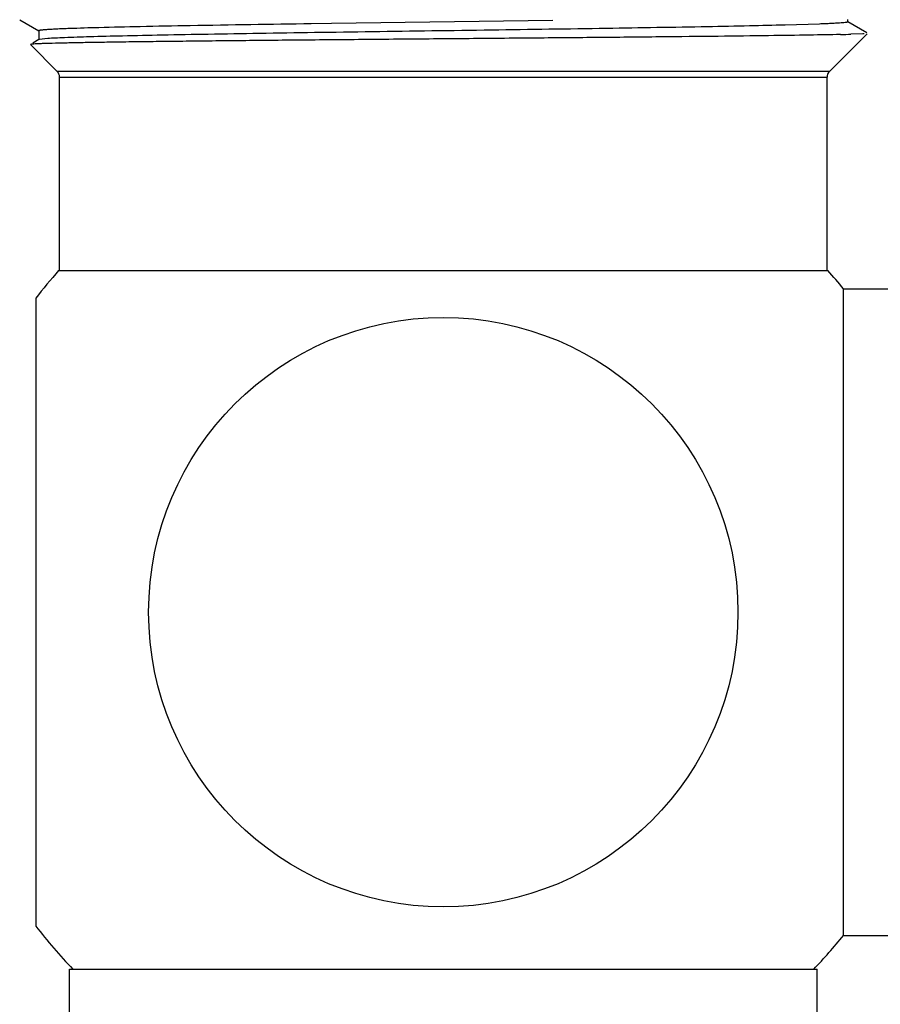
# Model space of a CAD drawing. Units: inches. Extents: x 0 to 11, y 0 to 8.5.
# Drawn here: x 4.3 to 4.7, y 3.8 to 4.4 of the extents above; entities that cross this region are included whole.
import ezdxf

# ---------------------------------------------------------------- set-up
doc = ezdxf.new("R2010")
doc.units = ezdxf.units.IN
doc.header["$LTSCALE"] = 0.605
doc.header["$MEASUREMENT"] = 0
doc.layers.get('0').update_dxf_attribs({"linetype": 'CONTINUOUS'})

msp = doc.modelspace()

# ---------------------------------------------------------------- linework, layer by layer
at = {"color": 7, "linetype": 'Continuous'}
for p, q in [((4.2624688526, 4.3516635139), (4.2725254402, 4.3458557008)), ((4.4262839883, 4.3497807966), (4.4155895907, 4.3496232763)), ((4.5425270783, 4.3514342151), (4.4262839883, 4.3497807966)), ((4.6824617206, 4.3494871384), (4.664537316000001, 4.3489319102)), ((4.7074738651, 4.3448805206), (4.6974172767, 4.3506883342)), ((4.6974801064, 4.3506157669), (4.6974801064, 4.3518821176)), ((4.2724626106, 4.345928268), (4.2724626106, 4.341240768)), ((4.6877942127, 4.3246498432), (4.7075338589, 4.3443894894)), ((4.705314910899999, 4.3443894894), (4.6990810336, 4.3441412793)), ((4.7060273816, 4.3443894894), (4.705314910899999, 4.3443894894)), ((4.268101478399999, 4.3387584196), (4.2680849968, 4.3387133515)), ((4.2680849968, 4.3387133515), (4.2821485051, 4.3246498432)), ((4.2682875183, 4.338813238), (4.2681015116, 4.3387584196)), ((4.2725254402, 4.3413133352), (4.2693390705, 4.3394731478)), ((4.272749579, 4.3413958638), (4.2725254575, 4.3413133352)), ((4.2771959394, 4.341871783), (4.272749579, 4.3413958638)), ((4.6877942127, 4.3246498432), (4.282221617099999, 4.3246498432)), ((4.2834457683, 4.2200019109), (4.2834457683, 4.3215179726)), ((4.2834457683, 4.3215179726), (4.6864969494, 4.3215179726)), ((4.6864969494, 4.2200019109), (4.6864969494, 4.3215179726)), ((4.2829353608, 4.2200019109), (4.6869342491, 4.2200019109)), ((4.695136236600001, 3.8708385251), (4.695136236600001, 4.2104054542)), ((4.695136236600001, 4.2104054542), (4.7234359258, 4.2104054542)), ((4.2708965557, 4.2054481992), (4.2708965557, 3.8757957802)), ((4.695136236600001, 3.8708385251), (4.7234359258, 3.8708385251)), ((4.2886130912, 3.7881613597), (4.2886130912, 3.8531219897)), ((4.2886132925, 3.8531219897), (4.681313288, 3.8531219897)), ((4.6813296266, 3.7881613597), (4.6813296266, 3.8531219897))]:
    msp.add_line(p, q, dxfattribs=at)
msp.add_circle((4.4849713589, 4.0406219897), 0.1547663847, dxfattribs=at)
for centre, radius, start, end in [((4.3498750336, 2.6139091994), 1.73427252, 91.514059279, 92.02019628120001), ((4.6745224524, 5.1505664237), 0.8067990068, 271.353049603, 271.7443259481), ((4.2790166345, 4.3215179726), 0.0044291339, 0, 45), ((4.6909260833, 4.3215179726), 0.0044291339, 135, 180), ((4.4849713589, 4.0406219897), 0.2701771654, 138.3993706782, 142.4056425041), ((4.4849713589, 4.0406219897), 0.2701771654, 38.9333028162, 41.6006293218), ((4.4849713589, 4.0406219897), 0.2701771654, 217.5943574959, 223.9467138827), ((4.4849713589, 4.0406219897), 0.2701771654, 316.0532861173, 321.0666971838)]:
    msp.add_arc(centre, radius, start, end, dxfattribs=at)
for points, knots in [([(4.664537316000001, 4.3489319102), (4.6583033224, 4.348768219), (4.6446646091, 4.3484537601), (4.6133741409, 4.3478413124), (4.5681857027, 4.3471124914), (4.5095376961, 4.3462689938), (4.4584030348, 4.3455585962), (4.4177544657, 4.3449714463), (4.3890268343, 4.3445357785), (4.3623931287, 4.34410106), (4.338434615400001, 4.3436676008), (4.3176740407, 4.343237233), (4.3005645163, 4.3428096438), (4.288767165199999, 4.342436473999999), (4.281428207, 4.3421191656), (4.2784825575, 4.3419578671), (4.2771959394, 4.341871783)], [0, 0, 0, 0, 0.0482905183, 0.1056410383, 0.242348718, 0.398258825, 0.5598378789, 0.6383559323, 0.7130600366, 0.7823202281, 0.8446254671, 0.8986167386, 0.9431169278, 0.977157072, 0.9900146014, 1, 1, 1, 1]), ([(4.4155895907, 4.3496232763), (4.39441944, 4.3493087596), (4.3644653814, 4.3488453208), (4.3272863938, 4.3481360346), (4.3112772437, 4.347769652699999), (4.3040516617, 4.3475762355)], [0, 0, 0, 0, 0.5693713101, 0.8056197723, 1, 1, 1, 1]), ([(4.6973672211, 4.350518495299999), (4.6973031419, 4.3504908848), (4.6971376604, 4.3504429343), (4.6968386478, 4.3503809275), (4.6964409642, 4.350318307699999), (4.6957151875, 4.3502257596), (4.6945616786, 4.3501155831), (4.6928844885, 4.3499897219), (4.6908194502, 4.3498631482), (4.6883704342, 4.3497358206), (4.6855419088, 4.3496081414), (4.683530042799999, 4.3495277657), (4.6824617206, 4.3494871384)], [0, 0, 0, 0, 0.0139957229, 0.0343911337, 0.0612824541, 0.0947036493, 0.1811496713, 0.2936598552, 0.4320664549, 0.5961295187, 0.7855557665999999, 1, 1, 1, 1]), ([(4.6935733777, 4.3439923728), (4.6881969004, 4.343862321700001), (4.6756164669, 4.3436288292), (4.6542093017, 4.3433199965), (4.6279817698, 4.3430080769), (4.5976815133, 4.3426931589), (4.5641767685, 4.3423767818), (4.528432259100001, 4.3420592636), (4.4914818308, 4.341741012), (4.4543988925, 4.3414222778), (4.4182653723, 4.3411033608), (4.3841401136, 4.3407845186), (4.3574195325, 4.3405114006), (4.3377949747, 4.3402887871), (4.3246522548, 4.3401272569), (4.3127055843, 4.3399658769), (4.3020443649, 4.3398047186), (4.2927486374, 4.3396440722), (4.2848884999, 4.3394840101), (4.2792638957, 4.3393443948), (4.2755258729, 4.3392288161), (4.2733064499, 4.3391485138), (4.2714832735, 4.3390682224), (4.270059105, 4.3389904962), (4.2690380711, 4.3389115652), (4.2684909763, 4.3388534987), (4.2682875183, 4.338813238)], [0, 0, 0, 0, 0.0379331984, 0.0887483501, 0.1510077144, 0.2229376774, 0.3024778009, 0.3873384709, 0.4750656891, 0.5631112859, 0.6489065913000001, 0.7299375006000001, 0.8038187259, 0.8373856468, 0.8683650083, 0.8965257420999999, 0.921657196, 0.9435707394, 0.9621013313, 0.9771088484999999, 0.9832548026000001, 0.9884795214000001, 0.9927730109, 0.99612744, 0.9985371151000001, 1, 1, 1, 1]), ([(4.2887388552, 4.3471038051), (4.287479797, 4.347057740299999), (4.2851232295, 4.3469668155), (4.281833763, 4.3468216386), (4.2790366579, 4.34667699), (4.2770169709, 4.3465510778), (4.2756526653, 4.3464476763), (4.274819014, 4.3463750627), (4.2741125151, 4.346302624100001), (4.2735340079, 4.3462310975), (4.2730822382, 4.3461593821), (4.2727885184, 4.346097992), (4.2726149797, 4.3460429165), (4.272526599, 4.3460055568), (4.2724626189, 4.3459608322), (4.2724626267, 4.345928268)], [0, 0, 0, 0, 0.2309376276, 0.4322743972, 0.6035361754999999, 0.7443217826, 0.8031860123000001, 0.8543215525, 0.8977096717, 0.9333383631000001, 0.9612132156000001, 0.9813827183, 0.9886244787999999, 0.9940310374, 1, 1, 1, 1])]:
    msp.add_open_spline(points, degree=3, knots=knots, dxfattribs=at)

doc.saveas('drawing.dxf')
